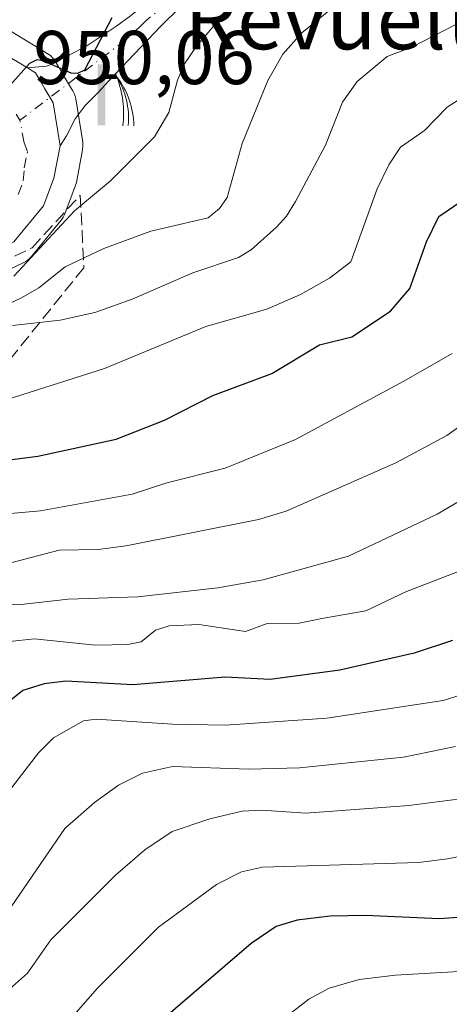
# Model space of a CAD drawing. Units: metres. Extents: x 671798 to 675283, y 4749087 to 4751486.
# Drawn here: x 672260 to 672316, y 4749951 to 4750081 of the extents above; entities that cross this region are included whole.
import ezdxf
from ezdxf.enums import TextEntityAlignment as Align

# ---------------------------------------------------------------- set-up
doc = ezdxf.new("R2010")
doc.units = ezdxf.units.M
doc.header["$MEASUREMENT"] = 0
doc.linetypes.add('DGN Style 3', pattern=[2.307223458686699, 1.648016756204785, -0.6592067024819142])
doc.linetypes.add('DGN Style 4', pattern=[2.6384748266838614, 1.318413404963828, -0.6592067024819142, 0.001648016756204785, -0.6592067024819142])
for name, color, linetype, lineweight in [('Arbolado forestal CxS', 92, 'Continuous', 0), ('Camino Cxs', 7, 'Continuous', 0), ('Camino eje', 30, 'DGN Style 4', 13), ('Carretera de calzada única Cxs', 7, 'Continuous', 13), ('Carretera de calzada única eje', 7, 'DGN Style 4', 0), ('Curva de nivel maestra', 30, 'Continuous', 30), ('Curva de nivel normal', 30, 'Continuous', 0), ('Núcleo urbano CxS', 7, 'Continuous', 0), ('Rótulo de punto de cota en terreno', 7, 'Continuous', 0), ('Surgencia fuente', 7, 'Continuous', 0), ('Talud superficial', 30, 'DGN Style 3', 0), ('Texto cartográfico', 7, 'Continuous', 0)]:
    doc.layers.add(name, color=color, linetype=linetype, lineweight=lineweight)
doc.styles.add('Style-Arial', font='txt')

# ---------------------------------------------------------------- blocks, each defined once
blk = doc.blocks.new('*U14')
at = {"layer": 'Arbolado forestal CxS', "color": 92, "linetype": 'Continuous', "lineweight": 0}
blk.add_polyline3d([(672250.3819000004, 4750043.9825, 952.8423999999941), (672260.2120000003, 4750048.672499999, 952.8977000000014), (672260.5898000002, 4750048.887700001, 952.9609999999958), (672260.9325000001, 4750049.155099999, 952.9823999999935), (672261.2329000002, 4750049.469500001, 952.9600000000064), (672265.1273999996, 4750054.257099999, 952.7905000000028), (672265.3981, 4750054.6501, 952.7644), (672265.6034000004, 4750055.081499999, 952.6830999999949), (672266.9913999997, 4750058.722800001, 951.806700000001), (672267.1262999997, 4750059.204299999, 951.735400000005), (672267.9504000006, 4750063.4968, 951.0938000000025), (672268.0001999997, 4750064.040100001, 951.0262999999978), (672267.9621000001, 4750064.5163, 950.948000000004), (672267.0483999997, 4750070.1987, 950.2942999999941), (672266.9609000003, 4750070.570699999, 950.2716999999976), (672266.8271000005, 4750070.9288, 950.2492000000057), (672266.6486999998, 4750071.2665, 950.2274999999937), (672266.3515, 4750071.7521, 950.1965000000055), (672265.5478999997, 4750073.0748, 950.0099000000046), (672264.7155999999, 4750074.501800001, 949.6539000000049), (672264.3296999997, 4750075.151699999, 949.4884000000021), (672264.0469000004, 4750075.550200001, 949.3849000000046), (672263.7032000005, 4750075.897299999, 949.2915000000067), (672263.3076999999, 4750076.1841, 949.2106000000058), (672262.2336999997, 4750076.8365, 949.0240000000049), (672258.6249000002, 4750079.013499999, 948.010500000004)], dxfattribs=at)
blk = doc.blocks.new('5SURGF')
at = {"layer": 'Surgencia fuente', "color": 142, "linetype": 'Continuous', "lineweight": 0, "extrusion": (0, 0, -1)}
for centre, radius, start, end in [((0.644833743095398, -0.01633039927482605), 1.070874391422745, 141.9976716712947, 179.5007827824058), ((0.6819917831420897, 0.09352136182785036), 1.038303084656652, 148.048019752393, 185.2231225301707), ((1.022981126785278, 0.1606754293441772), 1.313725565832531, 158.4605007237863, 187.3328646126753)]:
    blk.add_arc(centre, radius, start, end, dxfattribs=at)
for points in [[(0.052, 0.803), (-0.052, 0.803), (0.052, 0), (-0.052, 0)], [(-0.052, 0.6740000000000002), (-0.199, 0.6740000000000002), (-0.052, 0.611), (-0.199, 0.611)]]:
    blk.add_solid(points, dxfattribs=at)
blk = doc.blocks.new('*U17')
at = {"layer": 'Carretera de calzada única Cxs', "color": 7, "linetype": 'Continuous', "lineweight": 13}
blk.add_polyline3d([(672257.1001000004, 4750076.4301, 950.2688000000053), (672260.6832999998, 4750074.270099999, 950.1392000000051), (672261.7500999998, 4750073.620100001, 950.200800000006), (672262.1300999997, 4750072.9801, 950.2455000000045), (672262.9700999996, 4750071.540100001, 950.4162999999972), (672263.7901, 4750070.190099999, 950.8218000000053), (672264.0900999998, 4750069.700099999, 951.035600000003), (672265.0033, 4750064.040100001, 954.4232000000047), (672264.1801000005, 4750059.770099999, 956.1661000000023), (672262.8000999996, 4750056.1501, 956.1762000000017), (672258.9200999998, 4750051.380100001, 957.2783999999956)], dxfattribs=at)

msp = doc.modelspace()

# ---------------------------------------------------------------- linework, layer by layer
at = {"layer": 'Arbolado forestal CxS', "color": 92, "linetype": 'Continuous', "lineweight": 0}
msp.add_polyline3d([(672250.3819000004, 4750043.9825, 952.8423999999941), (672260.2120000003, 4750048.672499999, 952.8977000000014), (672260.5898000002, 4750048.887700001, 952.9609999999958), (672260.9325000001, 4750049.155099999, 952.9823999999935), (672261.2329000002, 4750049.469500001, 952.9600000000064), (672265.1273999996, 4750054.257099999, 952.7905000000028), (672265.3981, 4750054.6501, 952.7644), (672265.6034000004, 4750055.081499999, 952.6830999999949), (672266.9913999997, 4750058.722800001, 951.806700000001), (672267.1262999997, 4750059.204299999, 951.735400000005), (672267.9504000006, 4750063.4968, 951.0938000000025), (672268.0001999997, 4750064.040100001, 951.0262999999978), (672267.9621000001, 4750064.5163, 950.948000000004), (672267.0483999997, 4750070.1987, 950.2942999999941), (672266.9609000003, 4750070.570699999, 950.2716999999976), (672266.8271000005, 4750070.9288, 950.2492000000057), (672266.6486999998, 4750071.2665, 950.2274999999937), (672266.3515, 4750071.7521, 950.1965000000055), (672265.5478999997, 4750073.0748, 950.0099000000046), (672264.7155999999, 4750074.501800001, 949.6539000000049), (672264.3296999997, 4750075.151699999, 949.4884000000021), (672264.0469000004, 4750075.550200001, 949.3849000000046), (672263.7032000005, 4750075.897299999, 949.2915000000067), (672263.3076999999, 4750076.1841, 949.2106000000058), (672262.2336999997, 4750076.8365, 949.0240000000049), (672258.6249000002, 4750079.013499999, 948.010500000004)], dxfattribs=at)
at = {"layer": 'Camino Cxs', "color": 7, "linetype": 'Continuous', "lineweight": 0, "extrusion": (-0.08102837337283315, 0.5022126511420412, 0.8609395192122586), "elevation": 2331891.415631148, "flags": 128}
msp.add_lwpolyline([(-1420286.113868257, -3944631.707915899), (-1420286.113868257, -3944638.367147685)], dxfattribs=at)
at = {"layer": 'Camino Cxs', "color": 7, "linetype": 'Continuous', "lineweight": 0}
for points in [[(672319.0601000005, 4750111.360099999, 959.7700000000042), (672314.7100999998, 4750109.0001, 960.9450000000071), (672305.3101000005, 4750101.630100001, 959.4872000000032), (672299.3400999998, 4750096.370100001, 955.4573999999993), (672290.2401000002, 4750089.540100001, 953.7321999999986), (672283.8101000005, 4750084.7601, 954.2789000000049), (672280.9501, 4750082.420100001, 954.4198000000034), (672278.1801000005, 4750079.7401, 952.9196999999986), (672276.4700999996, 4750077.920100001, 952.0519999999962), (672273.0800999999, 4750074.3301, 951.8879000000015), (672271.3701, 4750072.5101, 951.4700000000012), (672270.0401, 4750071.090100001, 952.3720999999933), (672268.2801000001, 4750069.3101, 952.928899999999), (672266.9901000002, 4750067.5701, 953.3208000000013), (672265.8300999999, 4750065.360099999, 954.4100000000036), (672265.0033, 4750064.040100001, 954.4232000000047)], [(672260.6832999998, 4750074.270099999, 950.1392000000051), (672263.2001, 4750074.520099999, 950.2035000000034), (672263.9301000005, 4750074.780099999, 950.2051000000066), (672266.1501000002, 4750075.9301, 950.2231999999932), (672268.3701, 4750077.0701, 950.3185999999987), (672272.4600999998, 4750079.790100001, 950.642200000002), (672274.2600999996, 4750081.140100001, 951.0412000000069), (672279.8300999999, 4750085.700099999, 952.0660999999964)], [(672280.9501, 4750082.420100001, 954.4198000000034), (672278.1801000005, 4750079.7401, 952.9196999999986), (672276.4700999996, 4750077.920100001, 952.0519999999962), (672273.0800999999, 4750074.3301, 951.8879000000015), (672271.3701, 4750072.5101, 951.4700000000012), (672270.0401, 4750071.090100001, 952.3720999999933), (672268.2801000001, 4750069.3101, 952.928899999999), (672266.9901000002, 4750067.5701, 953.3208000000013), (672265.8300999999, 4750065.360099999, 954.4100000000036), (672265.0033, 4750064.040100001, 954.4232000000047), (672264.0900999998, 4750069.700099999, 951.035600000003), (672263.7901, 4750070.190099999, 950.8218000000053), (672262.9700999996, 4750071.540100001, 950.4162999999972), (672262.1300999997, 4750072.9801, 950.2455000000045), (672261.7500999998, 4750073.620100001, 950.200800000006), (672260.6832999998, 4750074.270099999, 950.1392000000051), (672263.2001, 4750074.520099999, 950.2035000000034), (672263.9301000005, 4750074.780099999, 950.2051000000066), (672266.1501000002, 4750075.9301, 950.2231999999932), (672268.3701, 4750077.0701, 950.3185999999987), (672272.4600999998, 4750079.790100001, 950.642200000002), (672274.2600999996, 4750081.140100001, 951.0412000000069)], [(672264.0900999998, 4750069.700099999, 951.035600000003), (672263.7901, 4750070.190099999, 950.8218000000053), (672262.9700999996, 4750071.540100001, 950.4162999999972), (672262.1300999997, 4750072.9801, 950.2455000000045), (672261.7500999998, 4750073.620100001, 950.200800000006), (672260.6832999998, 4750074.270099999, 950.1392000000051)]]:
    msp.add_polyline3d(points, dxfattribs=at)
at = {"layer": 'Camino eje', "color": 30, "linetype": 'DGN Style 4', "lineweight": 13}
msp.add_polyline3d([(672280.6234999998, 4750084.2511, 953.1212999999989), (672280.3901000004, 4750084.0601, 953.0773000000045), (672279.0050999997, 4750082.720100001, 952.561600000001), (672276.2200999996, 4750080.440099999, 951.5169000000025), (672275.3651000002, 4750079.530099999, 951.4363000000012), (672274.4650999998, 4750078.8551, 951.2286000000023), (672273.6250999998, 4750077.965100001, 950.9704000000056), (672259.7050999999, 4750067.390100001, 950.3567000000039)], dxfattribs=at)
at = {"layer": 'Carretera de calzada única Cxs', "color": 7, "linetype": 'Continuous', "lineweight": 13, "extrusion": (-0.08102837337283315, 0.5022126511420412, 0.8609395192122586), "elevation": 2331891.415631148, "flags": 128}
msp.add_lwpolyline([(-1420286.113868257, -3944631.707915899), (-1420286.113868257, -3944638.367147685)], dxfattribs=at)
at = {"layer": 'Carretera de calzada única Cxs', "color": 7, "linetype": 'Continuous', "lineweight": 13}
for points in [[(672046.4732999997, 4750001.440199999, 936.2366999999941), (672051.4700999996, 4750002.860099999, 935.5374000000012), (672059.2801000001, 4750004.2401, 935.8083000000044), (672074.0201000003, 4750005.530099999, 936.5197000000045), (672083.6700999998, 4750006.600099999, 937.8874999999971), (672103.1300999997, 4750008.860099999, 939.8991999999998), (672114.8400999998, 4750011.5801, 940.9899000000006), (672128.3901000004, 4750015.5701, 945.2566999999982), (672144.5601000005, 4750021.7501, 945.5044000000053), (672154.5900999998, 4750026.790100001, 950.6469000000071), (672165.4001000002, 4750033.0801, 947.2890999999945), (672176.0701000001, 4750040.720100001, 955.7909000000074), (672187.9301000005, 4750049.100099999, 957.8037999999942), (672196.9200999998, 4750054.2601, 957.9741000000067), (672207.2301000003, 4750059.340100001, 948.3015000000015), (672218.7901, 4750065.610099999, 952.0875999999989), (672234.1901000004, 4750071.850099999, 948.6603999999934), (672244.4101, 4750075.290100001, 950.3464999999997), (672252.1401000004, 4750076.3301, 952.2476000000024), (672257.1001000004, 4750076.4301, 950.2688000000053), (672260.6832999998, 4750074.270099999, 950.1392000000051)], [(672264.0900999998, 4750069.700099999, 951.035600000003), (672263.7901, 4750070.190099999, 950.8218000000053), (672262.9700999996, 4750071.540100001, 950.4162999999972), (672262.1300999997, 4750072.9801, 950.2455000000045), (672261.7500999998, 4750073.620100001, 950.200800000006), (672260.6832999998, 4750074.270099999, 950.1392000000051)], [(672265.0033, 4750064.040100001, 954.4232000000047), (672264.1801000005, 4750059.770099999, 956.1661000000023), (672262.8000999996, 4750056.1501, 956.1762000000017), (672258.9200999998, 4750051.380100001, 957.2783999999956), (672249.0900999998, 4750046.690099999, 957.6851000000024), (672238.6601, 4750045.0001, 957.3169999999956), (672217.9401000004, 4750040.5801, 959.2722000000067), (672213.4001000002, 4750038.5101, 962.9949999999953), (672209.3400999998, 4750036.390100001, 964.0283999999956), (672207.4501, 4750035.270099999, 964.0270000000019), (672203.1801000005, 4750032.3301, 959.8631000000023), (672199.8800999997, 4750029.390100001, 963.5996000000014), (672194.6201, 4750023.420100001, 961.5369000000064), (672188.4700999996, 4750014.360099999, 957.7805999999982), (672182.8601000002, 4750005.970100001, 957.9331999999995), (672179.6801000005, 4750001.640100001, 959.2225999999937), (672165.9901000002, 4749985.630100001, 959.112500000003), (672158.0701000001, 4749977.670100001, 960.4026000000014), (672144.5500999996, 4749964.8101, 962.0675999999949), (672133.8701, 4749954.370100001, 963.0384999999952), (672119.8901000004, 4749941.210100001, 967.2222000000038)]]:
    msp.add_polyline3d(points, dxfattribs=at)
at = {"layer": 'Carretera de calzada única eje', "color": 7, "linetype": 'DGN Style 4', "lineweight": 0}
for points in [[(672259.7050999999, 4750067.390100001, 950.3567000000039), (672259.2200999996, 4750068.190099999, 950.2596999999952)], [(672259.4700999996, 4750057.610099999, 951.902700000006), (672260.1501000002, 4750059.420100001, 951.7468999999984), (672260.2801000001, 4750061.140100001, 951.3325000000042), (672260.7001, 4750063.270099999, 950.9658000000054), (672260.2401000002, 4750064.440099999, 950.7440999999964), (672259.7050999999, 4750067.390100001, 950.3567000000039)]]:
    msp.add_polyline3d(points, dxfattribs=at)
at = {"layer": 'Curva de nivel maestra', "color": 30, "linetype": 'Continuous', "lineweight": 30, "flags": 128}
for points, elevation in [([(672271.7800000003, 4750080.840100001), (672268.1799999997, 4750073.970100001), (672267.2800000003, 4750073.520099999), (672266.4299999997, 4750073.5601), (672262.7699999996, 4750075.190099999), (672261.9400000004, 4750075.3201), (672260.9699999997, 4750074.840100001), (672258.3700000001, 4750071.960100001)], 950), ([(672249.7199999997, 4750021.630100001), (672262.0800000001, 4750023.220100001), (672272.3799999999, 4750025.440099999), (672278.7199999997, 4750027.960100001), (672285.0999999996, 4750031.200099999), (672292.8300000001, 4750034.0701), (672299.0999999996, 4750037.8301), (672303.3600000005, 4750038.9101), (672308.4699999997, 4750042.280099999), (672311.0199999996, 4750045.280099999), (672313.1900000004, 4750051.390100001), (672314.8300000001, 4750054.710100001), (672319.6399999997, 4750058.030099999)], 975), ([(672316.6299999999, 4749998.970100001), (672311.5899999999, 4749997.3101), (672301.7800000003, 4749995.050100001), (672292.6399999997, 4749993.8201), (672286.6900000004, 4749994.140100001), (672274.5700000003, 4749993.140100001), (672265.7300000006, 4749993.620100001), (672262.9000000004, 4749993.280099999), (672260.0800000001, 4749992.4101), (672256.8899999997, 4749989.8301), (672253.1500000004, 4749985.2501), (672245.8399999999, 4749972.790100001), (672239.8099999997, 4749966.870100001), (672236.8799999999, 4749963.5701), (672234.5599999997, 4749961.600099999), (672232.1699999999, 4749960.270099999), (672225.0199999996, 4749957.470100001), (672223.0999999996, 4749956.0101), (672220.6699999999, 4749953.440099999), (672219.3899999997, 4749951.5601), (672217.0199999996, 4749945.840100001)], 1000), ([(672318.0099999999, 4749962.590100001), (672314.8799999999, 4749962.370100001), (672305.1799999997, 4749962.8101), (672300.5199999996, 4749962.720100001), (672296.1799999997, 4749962.1801), (672293.4000000004, 4749961.340100001), (672290.1299999999, 4749959.110099999), (672270.2100000001, 4749942.020099999)], 1025)]:
    msp.add_lwpolyline(points, dxfattribs=dict(at, elevation=elevation))
at = {"layer": 'Curva de nivel normal', "color": 30, "linetype": 'Continuous', "lineweight": 0, "flags": 128}
for points, elevation in [([(672258.9100000003, 4750046.869999999), (672266.8700000001, 4750055.460000001), (672271.6100000005, 4750059.439999999), (672277.4299999997, 4750065.199999999), (672279.2800000003, 4750068.4), (672280.4400000004, 4750072.67), (672281.3700000001, 4750074.810000001), (672282.9199999999, 4750077.15), (672285.4800000006, 4750080.119999999), (672292.5800000001, 4750086.630000001)], 955), ([(672301.0300000003, 4750082.369999999), (672296.79, 4750078.890000001), (672294.29, 4750076.09), (672292.3200000003, 4750072.609999999), (672288.9400000004, 4750064.32), (672286.9900000002, 4750057.230000001), (672285.9500000002, 4750055.779999999), (672284.4900000002, 4750054.57), (672276.9400000004, 4750052.810000001), (672270.75, 4750050.51), (672265.6500000004, 4750048.100000001), (672262.2100000001, 4750045.34), (672259.9299999997, 4750044.029999999), (672251.6299999999, 4750040.140000001)], 960), ([(672317.0499999998, 4750079.980000001), (672311.3700000001, 4750077.060000001), (672308.0099999999, 4750075.77), (672304.0800000001, 4750072.480000001), (672302.1299999999, 4750069.779999999), (672299.8899999997, 4750064.100000001), (672295.9800000006, 4750056.689999999), (672294.7800000003, 4750054.76), (672293.4600000001, 4750053.34), (672290.1399999997, 4750050.34), (672288.4800000006, 4750049.32), (672282.4400000004, 4750047.33), (672274.4600000001, 4750043.859999999), (672269.5599999997, 4750042.119999999), (672265, 4750041.109999999), (672258.7100000001, 4750040.390000001)], 965), ([(672248.0499999998, 4750027.49), (672270.8300000001, 4750034.720000001), (672284.1699999999, 4750040.26), (672292.1699999999, 4750042.529999999), (672296.6100000005, 4750044.460000001), (672300.4500000002, 4750046.609999999), (672303.2199999997, 4750048.76), (672306.7199999997, 4750058.350000001), (672308.2300000006, 4750061.51), (672309.7800000003, 4750063.850000001), (672312.9199999999, 4750066.02), (672315.9100000003, 4750069.130000001), (672318.3300000001, 4750070.640000001)], 970), ([(672178.7300000006, 4749946.82), (672186.9199999999, 4749953.199999999), (672189.8799999999, 4749956.42), (672196.5099999999, 4749965.33), (672201.3899999997, 4749973), (672207.4199999999, 4749978.289999999), (672215.7199999997, 4749986.84), (672218.8399999999, 4749990.460000001), (672222.2699999996, 4749995.880000001), (672224.3899999997, 4750000.92), (672227.0499999998, 4750004.539999999), (672231.5099999999, 4750008.859999999), (672238.1799999997, 4750013.710000001), (672241.4100000003, 4750014.369999999), (672251.0899999999, 4750014.59), (672256.4100000003, 4750015.5), (672262.3899999997, 4750016.029999999), (672274.4500000002, 4750018.230000001), (672279.0499999998, 4750019.720000001), (672286.7100000001, 4750021.619999999), (672295.9400000004, 4750025.390000001), (672310.2100000001, 4750033.07), (672316.5800000001, 4750036.720000001)], 980), ([(672323.0800000001, 4750031.060000001), (672315.8799999999, 4750025.930000001), (672309.1799999997, 4750022.350000001), (672294.7300000006, 4750015.980000001), (672291.1100000005, 4750014.9), (672273.7000000002, 4750011.430000001), (672269.9900000002, 4750010.949999999), (672264.8499999996, 4750010.84), (672258.5, 4750009.180000001)], 985), ([(672329.8200000003, 4750024.52), (672314.5800000001, 4750015.58), (672302.9400000004, 4750010.07), (672291.7000000002, 4750006.960000001), (672285.7400000002, 4750005.9), (672275.2199999997, 4750004.699999999), (672266.0499999998, 4750004.380000001), (672259.4699999997, 4750003.640000001), (672253.8399999999, 4750004.130000001), (672248.7599999999, 4750002.77), (672245.7199999997, 4750001.02), (672243.0199999996, 4750000.039999999), (672239.04, 4749993.810000001), (672233.0999999996, 4749982.930000001), (672229.4600000001, 4749977.680000001), (672221.9000000004, 4749970.119999999), (672214.75, 4749966.859999999), (672210.7599999999, 4749963.630000001), (672208.75, 4749960.92), (672199.8200000003, 4749945.100000001)], 990), ([(672318.1900000004, 4750008.33), (672310.5800000001, 4750005.390000001), (672305.2000000002, 4750002.869999999), (672299.4199999999, 4750001.850000001), (672296.4400000004, 4750001.26), (672292.2199999997, 4750001.210000001), (672289.3899999997, 4750000.17), (672283.2300000006, 4750001.050000001), (672279.3200000003, 4750000.890000001), (672277.5199999996, 4750000.310000001), (672275.6399999997, 4749998.810000001), (672273.9000000004, 4749998.430000001), (672269.6299999999, 4749998.369999999), (672261.5899999999, 4749999.189999999), (672258.3600000005, 4749998.84)], 995), ([(672222.4900000002, 4749943.449999999), (672226.9500000002, 4749951.369999999), (672228.1299999999, 4749952.630000001), (672229.8499999996, 4749953.640000001), (672231.8799999999, 4749954.279999999), (672236.0099999999, 4749954.83), (672238.6299999999, 4749955.779999999), (672241.8700000001, 4749957.730000001), (672246.9699999997, 4749961.82), (672250.1100000005, 4749965.52), (672252.6299999999, 4749969.58), (672253.8799999999, 4749972.92), (672256.0499999998, 4749975.289999999), (672258.6500000004, 4749979.619999999), (672262.1299999999, 4749984.189999999), (672264.1299999999, 4749986.16), (672268.0800000001, 4749988.41), (672269.7400000002, 4749988.640000001), (672279.7699999996, 4749987.960000001), (672286.75, 4749987.83), (672300.0899999999, 4749988.76), (672315.3799999999, 4749991.07), (672321.2199999997, 4749992.92)], 1005), ([(672317, 4749985.02), (672310.1799999997, 4749983.640000001), (672296.5, 4749982.199999999), (672289.8300000001, 4749982.060000001), (672279.7699999996, 4749982.4), (672275.8499999996, 4749981.51), (672272.6500000004, 4749979.930000001), (672269.5199999996, 4749977.66), (672265.5899999999, 4749974.220000001), (672258.0700000003, 4749963.230000001), (672254.0700000003, 4749958.67), (672249.8399999999, 4749954.640000001), (672247.3099999997, 4749952.789999999), (672245.5, 4749951.890000001), (672240.7100000001, 4749951.4), (672233.6799999997, 4749947.109999999)], 1010), ([(672325.8300000001, 4749979.210000001), (672310.8899999997, 4749977.26), (672297.3399999999, 4749976.25), (672291.54, 4749976.640000001), (672288.9600000001, 4749976.51), (672284.6799999997, 4749975.5), (672279.7199999997, 4749973.83), (672276.1399999997, 4749971.439999999), (672272.2800000003, 4749968.09), (672263.75, 4749959.59), (672260.6799999997, 4749955.210000001), (672255.1500000004, 4749950.289999999)], 1015), ([(672340.1900000004, 4749975.01), (672315.9500000002, 4749970.27), (672312.1500000004, 4749969.779999999), (672291.5999999996, 4749969.16), (672288.8700000001, 4749968.529999999), (672285.5700000003, 4749966.890000001), (672277.9199999999, 4749961.27), (672269.9199999999, 4749953.220000001), (672266.8099999997, 4749949.67)], 1020), ([(672318.25, 4749955.480000001), (672309.0999999996, 4749954.970000001), (672304.3499999996, 4749954.380000001), (672300.4000000004, 4749953.25), (672297.7100000001, 4749951.800000001), (672294.3799999999, 4749949.199999999)], 1030)]:
    msp.add_lwpolyline(points, dxfattribs=dict(at, elevation=elevation))
at = {"layer": 'Núcleo urbano CxS', "color": 7, "linetype": 'Continuous', "lineweight": 0}
for points in [[(672258.6249000002, 4750079.013499999, 948.010500000004), (672262.2336999997, 4750076.8365, 949.0240000000049), (672263.3076999999, 4750076.1841, 949.2106000000058), (672263.7032000005, 4750075.897299999, 949.2915000000067), (672264.0469000004, 4750075.550200001, 949.3849000000046), (672264.3296999997, 4750075.151699999, 949.4884000000021), (672264.7155999999, 4750074.501800001, 949.6539000000049), (672265.5478999997, 4750073.0748, 950.0099000000046), (672266.3515, 4750071.7521, 950.1965000000055), (672266.6486999998, 4750071.2665, 950.2274999999937), (672266.8271000005, 4750070.9288, 950.2492000000057), (672266.9609000003, 4750070.570699999, 950.2716999999976), (672267.0483999997, 4750070.1987, 950.2942999999941), (672267.9621000001, 4750064.5163, 950.948000000004), (672268.0001999997, 4750064.040100001, 951.0262999999978), (672267.9504000006, 4750063.4968, 951.0938000000025), (672267.1262999997, 4750059.204299999, 951.735400000005), (672266.9913999997, 4750058.722800001, 951.806700000001), (672265.6034000004, 4750055.081499999, 952.6830999999949), (672265.3981, 4750054.6501, 952.7644), (672265.1273999996, 4750054.257099999, 952.7905000000028), (672261.2329000002, 4750049.469500001, 952.9600000000064), (672260.9325000001, 4750049.155099999, 952.9823999999935), (672260.5898000002, 4750048.887700001, 952.9609999999958), (672260.2120000003, 4750048.672499999, 952.8977000000014), (672250.3819000004, 4750043.9825, 952.8423999999941)], [(672250.3819000004, 4750043.9825, 952.8423999999941), (672260.2120000003, 4750048.672499999, 952.8977000000014), (672260.5898000002, 4750048.887700001, 952.9609999999958), (672260.9325000001, 4750049.155099999, 952.9823999999935), (672261.2329000002, 4750049.469500001, 952.9600000000064), (672265.1273999996, 4750054.257099999, 952.7905000000028), (672265.3981, 4750054.6501, 952.7644), (672265.6034000004, 4750055.081499999, 952.6830999999949), (672266.9913999997, 4750058.722800001, 951.806700000001), (672267.1262999997, 4750059.204299999, 951.735400000005), (672267.9504000006, 4750063.4968, 951.0938000000025), (672268.0001999997, 4750064.040100001, 951.0262999999978), (672267.9621000001, 4750064.5163, 950.948000000004), (672267.0483999997, 4750070.1987, 950.2942999999941), (672266.9609000003, 4750070.570699999, 950.2716999999976), (672266.8271000005, 4750070.9288, 950.2492000000057), (672266.6486999998, 4750071.2665, 950.2274999999937), (672266.3515, 4750071.7521, 950.1965000000055), (672265.5478999997, 4750073.0748, 950.0099000000046), (672264.7155999999, 4750074.501800001, 949.6539000000049), (672264.3296999997, 4750075.151699999, 949.4884000000021), (672264.0469000004, 4750075.550200001, 949.3849000000046), (672263.7032000005, 4750075.897299999, 949.2915000000067), (672263.3076999999, 4750076.1841, 949.2106000000058), (672262.2336999997, 4750076.8365, 949.0240000000049), (672258.6249000002, 4750079.013499999, 948.010500000004)]]:
    msp.add_polyline3d(points, dxfattribs=at)
at = {"layer": 'Talud superficial', "color": 30, "linetype": 'DGN Style 3', "lineweight": 0}
msp.add_polyline3d([(672268.1122000003, 4750047.972999999, 975.0546000000032), (672251.9444000004, 4750027.965600001, 991.6582000000053), (672247.3602999998, 4750026.796499999, 994.0194000000047), (672223.5848000003, 4750029.1643, 981.5914000000049), (672205.0003000004, 4750024.375800001, 968.1254000000046), (672194.3542, 4750017.652799999, 960.2988999999944), (672202.0270999996, 4750027.442500001, 968.7076999999991), (672212.5575000001, 4750035.538699999, 969.8763000000035), (672225.7907999996, 4750039.097899999, 966.2177999999985), (672242.5613000002, 4750042.841200001, 962.1261999999989), (672250.6575999996, 4750045.539999999, 961.7483000000066), (672261.2938999999, 4750050.619999999, 963.6741000000038), (672267.6438999996, 4750057.538899999, 966.8423999999941)], close=True, dxfattribs=at)
for points in [[(672267.6438999996, 4750057.538899999, 952.2314999999944), (672268.1122000003, 4750047.972999999, 959.1977000000044), (672251.9444000004, 4750027.965600001, 969.9523000000045), (672247.3602999998, 4750026.796499999, 969.9110999999976), (672223.5848000003, 4750029.1643, 963.5026000000071), (672205.0003000004, 4750024.375800001, 959.2158999999956), (672194.3542, 4750017.652799999, 956.3022999999957)], [(672194.3542, 4750017.652799999, 956.3022999999957), (672202.0270999996, 4750027.442500001, 955.369200000001), (672212.5575000001, 4750035.538699999, 954.9268000000012), (672225.7907999996, 4750039.097899999, 954.122000000003), (672242.5613000002, 4750042.841200001, 952.8393999999971), (672250.6575999996, 4750045.539999999, 952.5129000000015), (672261.2938999999, 4750050.619999999, 952.5301000000036), (672267.6438999996, 4750057.538899999, 952.2314999999944)]]:
    msp.add_polyline3d(points, dxfattribs=at)

# ---------------------------------------------------------------- block references
at = {"layer": 'Arbolado forestal CxS', "color": 92, "linetype": 'Continuous', "lineweight": 0}
msp.add_blockref('*U14', (0, 0), dxfattribs=at)
at = {"layer": 'Carretera de calzada única Cxs', "color": 7, "linetype": 'Continuous', "lineweight": 13}
msp.add_blockref('*U17', (0, 0), dxfattribs=at)
at = {"layer": 'Surgencia fuente', "color": 7, "linetype": 'Continuous', "lineweight": 0, "xscale": 10, "yscale": 10, "zscale": 10}
msp.add_blockref('5SURGF', (672270.4301000005, 4750066.710100001, 950.9763999999997), dxfattribs=at)

# ---------------------------------------------------------------- texts
at = {"layer": 'Rótulo de punto de cota en terreno', "color": 7, "linetype": 'Continuous', "lineweight": 0, "style": 'Style-Arial'}
msp.add_text('950,06', height=7.000000000000002, dxfattribs=at).set_placement((672261.4478000002, 4750072.137800001))
at = {"layer": 'Texto cartográfico', "color": 7, "linetype": 'Continuous', "lineweight": 0, "style": 'Style-Arial'}
msp.add_text('Revuelta de Jarra', height=8, dxfattribs=at).set_placement((672325.8412109755, 4750080.73015), align=Align.MIDDLE_CENTER)

doc.saveas('drawing.dxf')
